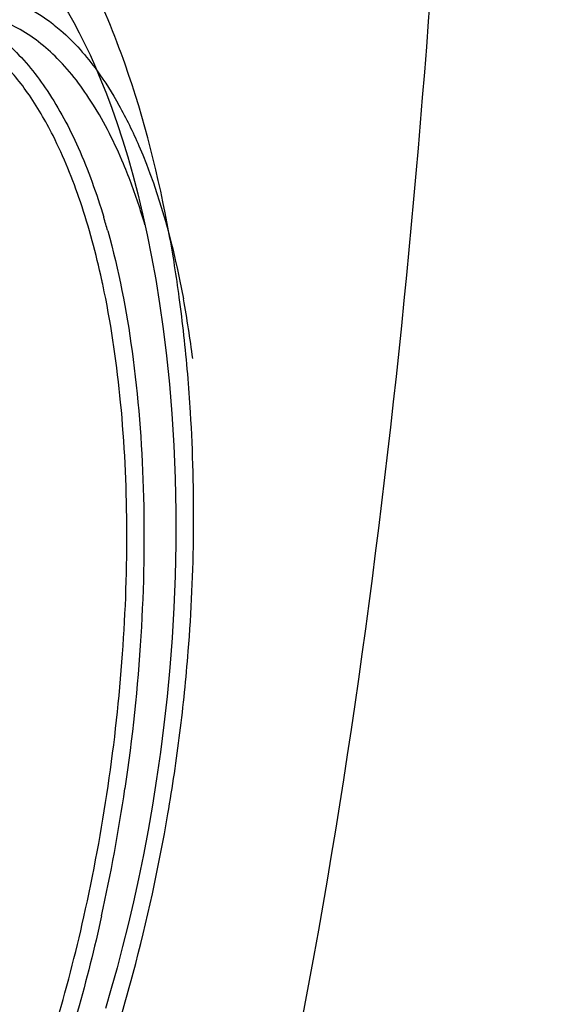
# Model space of a CAD drawing. Units: millimetres. Extents: x 72 to 14364, y -1404 to 2603.
# Drawn here: x 11581 to 11604, y 1362 to 1404 of the extents above; entities that cross this region are included whole.
import ezdxf

# ---------------------------------------------------------------- set-up
doc = ezdxf.new("R2010")
doc.units = ezdxf.units.MM
doc.header["$MEASUREMENT"] = 0

msp = doc.modelspace()

# ---------------------------------------------------------------- linework, layer by layer
msp.add_line((11585.883, 1398.2), (11586.102, 1397.425))
for points in [[(11583.114, 1404.76), (11583.34, 1404.378), (11583.569, 1403.969), (11583.801, 1403.533), (11584.034, 1403.069), (11584.268, 1402.576), (11584.502, 1402.053), (11584.736, 1401.499), (11584.97, 1400.911), (11585.202, 1400.289), (11585.432, 1399.631), (11585.66, 1398.935), (11585.883, 1398.2)], [(11586.102, 1397.425), (11586.315, 1396.609), (11586.521, 1395.752)], [(11586.521, 1395.752), (11586.719, 1394.853), (11586.908, 1393.91), (11587.086, 1392.927), (11587.251, 1391.9), (11587.406, 1390.812)], [(11587.406, 1390.812), (11587.548, 1389.654), (11587.673, 1388.434), (11587.778, 1387.155), (11587.863, 1385.797), (11587.921, 1384.381), (11587.95, 1382.968), (11587.95, 1381.577), (11587.922, 1380.196), (11587.869, 1378.845), (11587.792, 1377.535), (11587.695, 1376.259), (11587.578, 1375.014)], [(11587.578, 1375.014), (11587.443, 1373.802), (11587.292, 1372.624), (11587.127, 1371.477), (11586.949, 1370.36)], [(11586.949, 1370.36), (11586.759, 1369.276), (11586.558, 1368.22), (11586.347, 1367.194)], [(11586.347, 1367.194), (11586.128, 1366.197), (11585.901, 1365.227), (11585.666, 1364.285), (11585.425, 1363.37), (11585.178, 1362.481), (11584.926, 1361.617)]]:
    msp.add_lwpolyline(points)
for centre, radius, start, end in [((11555.459, 1386.789), 30.69, 15.552, 16.6942), ((11548.157, 1384.893), 37.484, 12.0732, 12.3437), ((11547.393, 1384.73), 38.264, 11.5687, 12.0724), ((11524.003, 1383.454), 64.685, 6.28174, 7.73697), ((11541.838, 1383.496), 47.228, 7.3456, 10.4912), ((11520.363, 1383.065), 68.346, 3.48645, 6.27209), ((11510.752, 1383.137), 77.979, 350.28886, 352.86968), ((11509.601, 1382.256), 76.252, 347.34534, 351.63912), ((11508.56, 1382.431), 78.038, 347.53967, 351.62285), ((11512.211, 1382.86), 76.494, 345.05455, 350.30873)]:
    msp.add_arc(centre, radius, start, end)
for points, knots in [([(11755.299, 1492.481), (11755.299, 1475.985), (11755.152, 1442.989), (11752.51, 1393.551), (11746.517, 1344.39), (11735.887, 1296.01), (11719.004, 1249.318), (11692.286, 1207.162), (11655.588, 1173.359), (11612.668, 1148.333), (11566.555, 1130.132), (11518.826, 1116.882), (11470.266, 1107.224), (11405, 1097.435), (11322.897, 1089.169), (11257.049, 1084.863), (11224.106, 1083.062)], [0, 0, 0, 0, 0.06254, 0.125073, 0.187591, 0.250088, 0.312539, 0.374918, 0.437304, 0.499753, 0.562253, 0.624773, 0.687306, 0.749846, 0.874919, 1, 1, 1, 1]), ([(11690.831, 1492.481), (11690.832, 1478.071), (11690.698, 1449.248), (11688.322, 1406.063), (11682.928, 1363.132), (11673.362, 1320.922), (11658.147, 1280.282), (11634.144, 1243.861), (11601.564, 1214.919), (11563.79, 1193.564), (11523.372, 1178.026), (11481.614, 1166.695), (11439.166, 1158.414), (11382.134, 1149.999), (11310.406, 1142.868), (11252.884, 1139.14), (11224.106, 1137.579)], [0, 0, 0, 0, 0.062537, 0.125066, 0.187587, 0.250089, 0.312547, 0.374928, 0.437321, 0.499776, 0.562275, 0.624794, 0.687325, 0.74986, 0.874927, 1, 1, 1, 1]), ([(11224.107, 1200.644), (11250.514, 1201.618), (11303.301, 1203.916), (11382.36, 1208.799), (11460.944, 1216.3), (11525.849, 1227.684), (11575.269, 1245.308), (11609.551, 1264.96), (11638.031, 1293.531), (11653.714, 1323.682), (11662.375, 1349.6), (11669.068, 1376.232), (11674.238, 1410.207), (11676.95, 1451.309), (11677.112, 1478.759), (11677.111, 1492.481)], [0, 0, 0, 0, 0.124024, 0.247992, 0.371676, 0.494645, 0.555903, 0.617148, 0.678604, 0.74244, 0.774625, 0.80682, 0.871199, 0.935594, 1, 1, 1, 1]), ([(11600.952, 1492.481), (11600.951, 1469.178), (11600.971, 1434.188), (11597.771, 1387.656), (11592.505, 1353.046), (11582.561, 1319.32), (11565.44, 1288.174), (11539.985, 1262.879), (11508.786, 1245.022), (11474.865, 1233.033), (11439.741, 1224.939), (11404.092, 1219.388), (11356.266, 1214.201), (11296.226, 1210.403), (11248.161, 1208.422), (11226.647, 1200.739)], [0, 0, 0, 0, 0.12279, 0.184257, 0.245615, 0.306932, 0.368654, 0.430794, 0.493418, 0.556512, 0.619764, 0.683103, 0.746515, 0.873193, 1, 1, 1, 1]), ([(11585.769, 1402.182), (11584.867, 1404.735), (11582.874, 1409.068), (11579.3, 1412.551), (11577.439, 1413.352)], [0, 0, 0, 0, 0.571943, 1, 1, 1, 1]), ([(11579.19, 1404.099), (11579.814, 1403.79), (11581.041, 1402.888), (11582.568, 1400.981), (11583.878, 1398.503), (11584.55, 1396.623), (11584.856, 1395.606)], [0, 0, 0, 0, 0.19969, 0.429138, 0.695264, 1, 1, 1, 1]), ([(11585.702, 1397.898), (11585.33, 1398.785), (11584.53, 1400.395), (11583.013, 1402.411), (11581.52, 1403.598), (11580.261, 1404.156), (11579.622, 1404.312), (11579.303, 1404.359)], [0, 0, 0, 0, 0.304215, 0.566235, 0.793089, 0.897945, 1, 1, 1, 1]), ([(11582.677, 1399.11), (11582.355, 1399.748), (11581.674, 1400.918), (11580.453, 1402.406), (11579.104, 1403.494), (11578.099, 1403.944), (11577.599, 1404.084)], [0, 0, 0, 0, 0.293773, 0.554248, 0.786628, 1, 1, 1, 1]), ([(11582.448, 1404.074), (11582.641, 1403.935), (11583.435, 1403.302), (11584.111, 1402.529), (11584.567, 1401.9)], [0, 0, 0, 0, 0.233748, 1, 1, 1, 1]), ([(11588.1, 1392.163), (11587.977, 1393.068), (11587.44, 1396.457), (11586.608, 1399.807), (11585.769, 1402.182)], [0, 0, 0, 0, 0.266304, 1, 1, 1, 1]), ([(11585.507, 1400.421), (11585.822, 1399.856), (11587.104, 1397.214), (11587.859, 1394.343), (11588.277, 1392.096)], [0, 0, 0, 0, 0.22046, 1, 1, 1, 1]), ([(11584.774, 1392.906), (11584.526, 1394.04), (11583.959, 1396.157), (11583.14, 1398.194), (11582.677, 1399.11)], [0, 0, 0, 0, 0.530894, 1, 1, 1, 1]), ([(11586.627, 1395.286), (11586.559, 1395.516), (11586.285, 1396.398), (11585.967, 1397.268), (11585.702, 1397.898)], [0, 0, 0, 0, 0.259997, 1, 1, 1, 1]), ([(11585.026, 1395.018), (11585.497, 1393.327), (11586.206, 1389.658), (11586.655, 1383.824), (11586.537, 1377.533), (11586.086, 1373.235), (11585.765, 1371.062)], [0, 0, 0, 0, 0.218349, 0.463152, 0.726718, 1, 1, 1, 1]), ([(11585.042, 1371.168), (11585.32, 1373.052), (11585.731, 1376.79), (11585.921, 1382.299), (11585.674, 1387.504), (11585.202, 1390.832), (11584.88, 1392.404)], [0, 0, 0, 0, 0.267839, 0.528301, 0.774426, 1, 1, 1, 1]), ([(11588.128, 1373.458), (11588.274, 1374.623), (11588.741, 1379.194), (11588.792, 1383.808), (11588.583, 1387.222)], [0, 0, 0, 0, 0.255703, 1, 1, 1, 1]), ([(11577.657, 1348.97), (11578.354, 1350.089), (11579.674, 1352.526), (11581.371, 1356.5), (11582.846, 1360.887), (11583.644, 1363.965), (11584, 1365.551)], [0, 0, 0, 0, 0.221769, 0.465379, 0.726504, 1, 1, 1, 1]), ([(11584.76, 1365.593), (11584.15, 1362.837), (11583.033, 1358.841), (11581.08, 1353.848), (11579.98, 1351.56), (11579.401, 1350.484)], [0, 0, 0, 0, 0.526777, 0.771891, 1, 1, 1, 1]), ([(11581.393, 1350.533), (11581.877, 1351.497), (11583.779, 1355.566), (11585.237, 1359.837), (11586.118, 1363.132)], [0, 0, 0, 0, 0.240303, 1, 1, 1, 1])]:
    msp.add_open_spline(points, degree=3, knots=knots)
for points in [[(11581.266, 1404.755), (11581.682, 1404.572), (11582.079, 1404.339), (11582.448, 1404.074)], [(11584.567, 1401.9), (11584.911, 1401.427), (11585.222, 1400.931), (11585.507, 1400.421)]]:
    msp.add_open_spline(points, degree=3)

doc.saveas('drawing.dxf')
